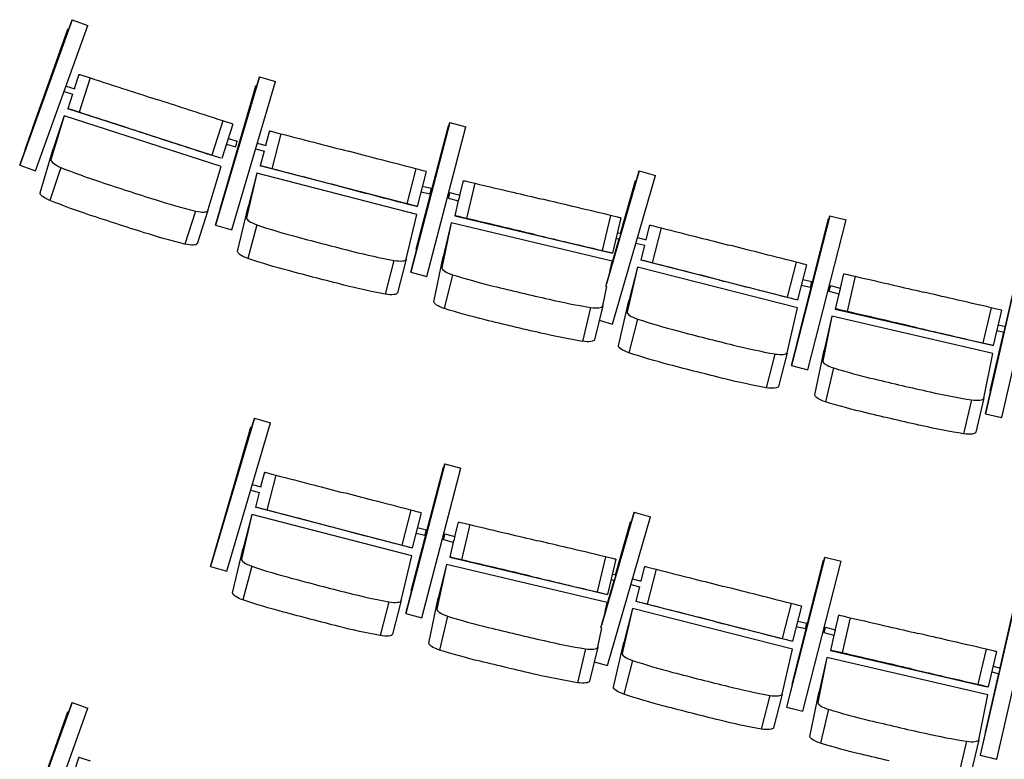
# Model space of a CAD drawing. Extents: x -4990 to 227586, y 589188 to 680489.
# Drawn here: x 8178 to 10904, y 638961 to 641008 of the extents above; entities that cross this region are included whole.
import ezdxf

# ---------------------------------------------------------------- set-up
doc = ezdxf.new("R2010")
doc.units = 0
doc.header["$LTSCALE"] = 5
doc.header["$MEASUREMENT"] = 0
doc.layers.add('кресла', color=242, linetype='CONTINUOUS', lineweight=15)

msp = doc.modelspace()

# ---------------------------------------------------------------- linework, layer by layer
at = {"layer": 'кресла', "lineweight": 25}
for p, q in [((8322.9, 641008.4, -417605.9), (8177.8, 640605.7, -417605.9)), ((8177.9, 640605.7, -417605.9), (8323, 641008.4, -417605.9)), ((8323, 641008.4, -417605.9), (8322.9, 641008.4, -417605.9)), ((8323, 641008.4, -417605.9), (8366.6, 640992.7, -417605.9)), ((8192.7, 640649.4, -417605.9), (8311.2, 640982.6, -417605.9)), ((8311, 640982.6, -417605.9), (8213.7, 640708.9, -417605.9)), ((8221.5, 640590, -417605.9), (8366.6, 640992.7, -417605.9)), ((8311.2, 640982.6, -417605.9), (8311, 640982.6, -417605.9)), ((8311.2, 640982.6, -417605.9), (8313.3, 640981.8, -417605.9)), ((8341.8, 640857.1, -417605.9), (8329, 640817.5, -417605.9)), ((8341.8, 640857.1, -417605.9), (8344.4, 640856.5, -417605.9)), ((8373, 640847.3, -417605.9), (8342.2, 640752.2, -417605.9)), ((8841.4, 640850.7, -417605.9), (8720.2, 640440.2, -417605.9)), ((8720.3, 640440.2, -417605.9), (8841.5, 640850.7, -417605.9)), ((8764.8, 640427, -417605.9), (8886, 640837.6, -417605.9)), ((8841.5, 640850.7, -417605.9), (8841.4, 640850.7, -417605.9)), ((8841.5, 640850.7, -417605.9), (8886, 640837.6, -417605.9)), ((8300.7, 640809.8, -417605.9), (8325.1, 640802, -417605.9)), ((8306.2, 640824.9, -417605.9), (8330.1, 640817.2, -417605.9)), ((8732.6, 640484.6, -417605.9), (8831.2, 640824.2, -417605.9)), ((8831, 640824.2, -417605.9), (8750, 640545.3, -417605.9)), ((8831.2, 640824.2, -417605.9), (8831, 640824.2, -417605.9)), ((8831.2, 640824.2, -417605.9), (8833.4, 640823.5, -417605.9)), ((8324.1, 640802.3, -417605.9), (8311, 640761.9, -417605.9)), ((8313.6, 640761.4, -417605.9), (8311, 640761.9, -417605.9)), ((8734.8, 640624.8, -417605.9), (8311, 640761.9, -417605.9)), ((8300.5, 640742.7, -417605.9), (8264.1, 640621, -417605.9)), ((8300.5, 640742.7, -417605.9), (8270.7, 640651, -417605.9)), ((8735.6, 640601.9, -417605.9), (8300.5, 640742.7, -417605.9)), ((8740.1, 640728.5, -417605.9), (8709.3, 640633.4, -417605.9)), ((8768.2, 640719.4, -417605.9), (8737.4, 640624.2, -417605.9)), ((8869.1, 640700.7, -417605.9), (8858.7, 640660.5, -417605.9)), ((8869.1, 640700.7, -417605.9), (8871.8, 640700.3, -417605.9)), ((9368.2, 640723.7, -417605.9), (9260.3, 640309.5, -417605.9)), ((9260.4, 640309.5, -417605.9), (9368.3, 640723.7, -417605.9)), ((9275.8, 640372.9, -417605.9), (9365, 640715.1, -417605.9)), ((9364.9, 640715.1, -417605.9), (9293.7, 640441.5, -417605.9)), ((9305.3, 640297.8, -417605.9), (9413.1, 640712, -417605.9)), ((9365, 640715.1, -417605.9), (9364.9, 640715.1, -417605.9)), ((9365, 640715.1, -417605.9), (9365.9, 640714.9, -417605.9)), ((9368.3, 640723.7, -417605.9), (9368.2, 640723.7, -417605.9)), ((9368.3, 640723.7, -417605.9), (9413.1, 640712, -417605.9)), ((8755.2, 640679.2, -417605.9), (8780, 640672.1, -417605.9)), ((8900.9, 640692.8, -417605.9), (8875.7, 640596, -417605.9)), ((8192.6, 640649.4, -417605.9), (8192.7, 640649.4, -417605.9)), ((8192.7, 640649.4, -417605.9), (8193.4, 640649.1, -417605.9)), ((8234.2, 640529.3, -417605.9), (8270.7, 640651, -417605.9)), ((8750.3, 640663.9, -417605.9), (8775.6, 640656.7, -417605.9)), ((8830.9, 640651.1, -417605.9), (8855.8, 640644.7, -417605.9)), ((8835.5, 640666.5, -417605.9), (8859.8, 640660.2, -417605.9)), ((8854.7, 640645, -417605.9), (8844, 640603.9, -417605.9)), ((8177.8, 640605.7, -417605.9), (8177.9, 640605.7, -417605.9)), ((8177.8, 640605.7, -417605.9), (8221.4, 640590, -417605.9)), ((8177.9, 640605.7, -417605.9), (8221.5, 640590, -417605.9)), ((8221.4, 640590, -417605.9), (8221.5, 640590, -417605.9)), ((8291.4, 640599.6, -417605.9), (8261.6, 640507.9, -417605.9)), ((8699.1, 640480.2, -417605.9), (8735.6, 640601.9, -417605.9)), ((8846.7, 640603.5, -417605.9), (8844, 640603.9, -417605.9)), ((9275.1, 640491.9, -417605.9), (8844, 640603.9, -417605.9)), ((9274.3, 640595.8, -417605.9), (9249.2, 640499, -417605.9)), ((9302.9, 640588.3, -417605.9), (9277.8, 640491.5, -417605.9)), ((9800.7, 640270.2, -417605.9), (9893.2, 640589.9, -417605.9)), ((9893.1, 640589.9, -417605.9), (9802.5, 640277, -417605.9)), ((9893.2, 640589.9, -417605.9), (9893.1, 640589.9, -417605.9)), ((9893.2, 640589.9, -417605.9), (9937.8, 640577, -417605.9)), ((8834.7, 640584.1, -417605.9), (8805.4, 640460.4, -417605.9)), ((8834.7, 640584.1, -417605.9), (8810.3, 640490.8, -417605.9)), ((9277.2, 640469.1, -417605.9), (8834.7, 640584.1, -417605.9)), ((9405.2, 640562.9, -417605.9), (9395.7, 640522.9, -417605.9)), ((9405.2, 640562.9, -417605.9), (9408.5, 640562.7, -417605.9)), ((9818.7, 640165.9, -417605.9), (9937.8, 640577, -417605.9)), ((9882.9, 640563.4, -417605.9), (9841.2, 640417, -417605.9)), ((9841.4, 640417, -417605.9), (9883, 640563.3, -417605.9)), ((9883, 640563.3, -417605.9), (9882.9, 640563.4, -417605.9)), ((9883, 640563.3, -417605.9), (9885.2, 640562.7, -417605.9)), ((9292.3, 640547.4, -417605.9), (9317.5, 640541.8, -417605.9)), ((9437.8, 640555.8, -417605.9), (9414.8, 640458.5, -417605.9)), ((9288.3, 640531.9, -417605.9), (9314, 640526.2, -417605.9)), ((9364.5, 640514.8, -417605.9), (9391.9, 640507.4, -417605.9)), ((9368.7, 640530.3, -417605.9), (9396.1, 640522.9, -417605.9)), ((9393, 640511.4, -417605.9), (9382.2, 640465.6, -417605.9)), ((8699.1, 640480.2, -417605.9), (8669.3, 640388.5, -417605.9)), ((8732.4, 640484.6, -417605.9), (8732.6, 640484.6, -417605.9)), ((8732.6, 640484.6, -417605.9), (8733.3, 640484.4, -417605.9)), ((8781, 640367.2, -417605.9), (8810.3, 640490.8, -417605.9)), ((9277.8, 640491.5, -417605.9), (9275.1, 640491.9, -417605.9)), ((8664.9, 640478.7, -417605.9), (8635.1, 640387, -417605.9)), ((9248, 640345.5, -417605.9), (9277.2, 640469.1, -417605.9)), ((9382.2, 640465.6, -417605.9), (9815.6, 640362.9, -417605.9)), ((9385.5, 640465.4, -417605.9), (9382.2, 640465.6, -417605.9)), ((9813.3, 640466.8, -417605.9), (9790.2, 640369.5, -417605.9)), ((9841.9, 640460, -417605.9), (9818.9, 640362.7, -417605.9)), ((10420.6, 640465.7, -417605.9), (10314.9, 640050.9, -417605.9)), ((10315, 640050.9, -417605.9), (10420.6, 640465.7, -417605.9)), ((10417.3, 640457.1, -417605.9), (10330, 640114.4, -417605.9)), ((10330.1, 640114.4, -417605.9), (10417.4, 640457.1, -417605.9)), ((10359.9, 640039.5, -417605.9), (10465.6, 640454.3, -417605.9)), ((10417.4, 640457.1, -417605.9), (10417.3, 640457.1, -417605.9)), ((10417.4, 640457.1, -417605.9), (10418.3, 640456.9, -417605.9)), ((10420.6, 640465.7, -417605.9), (10420.6, 640465.7, -417605.9)), ((10420.6, 640465.7, -417605.9), (10465.6, 640454.3, -417605.9)), ((8720.2, 640440.2, -417605.9), (8720.3, 640440.2, -417605.9)), ((8720.2, 640440.2, -417605.9), (8764.7, 640427, -417605.9)), ((8720.3, 640440.2, -417605.9), (8764.8, 640427, -417605.9)), ((8764.7, 640427, -417605.9), (8764.8, 640427, -417605.9)), ((8834, 640440.7, -417605.9), (8809.6, 640347.4, -417605.9)), ((9372.8, 640445.9, -417605.9), (9346.8, 640321.6, -417605.9)), ((9372.8, 640445.9, -417605.9), (9350.4, 640352.1, -417605.9)), ((9817.7, 640340.4, -417605.9), (9372.8, 640445.9, -417605.9)), ((9921.6, 640440.1, -417605.9), (9911.4, 640399.8, -417605.9)), ((9921.6, 640440.1, -417605.9), (9924.3, 640439.7, -417605.9)), ((9953.4, 640432.3, -417605.9), (9928.8, 640335.4, -417605.9)), ((9812.6, 640315.9, -417605.9), (9837, 640401.6, -417605.9)), ((9836.8, 640401.6, -417605.9), (9813, 640317.9, -417605.9)), ((9828.6, 640403.6, -417605.9), (9838.5, 640401.2, -417605.9)), ((9832.3, 640419.1, -417605.9), (9843, 640416.6, -417605.9)), ((9888.2, 640405.7, -417605.9), (9912.6, 640399.5, -417605.9)), ((9275.8, 640372.9, -417605.9), (9275.8, 640372.9, -417605.9)), ((9275.8, 640372.9, -417605.9), (9276.8, 640372.7, -417605.9)), ((9883.7, 640390.3, -417605.9), (9908.7, 640384, -417605.9)), ((9907.5, 640384.3, -417605.9), (9897, 640343.1, -417605.9)), ((9248, 640345.5, -417605.9), (9223.6, 640252.2, -417605.9)), ((9324.4, 640227.9, -417605.9), (9350.4, 640352.1, -417605.9)), ((9818.9, 640362.7, -417605.9), (9815.6, 640362.9, -417605.9)), ((9899.7, 640342.8, -417605.9), (9897, 640343.1, -417605.9)), ((10328.7, 640233.4, -417605.9), (9897, 640343.1, -417605.9)), ((9214, 640341.9, -417605.9), (9189.6, 640248.7, -417605.9)), ((9809.4, 640300.9, -417605.9), (9817.7, 640340.4, -417605.9)), ((9887.8, 640323.3, -417605.9), (9859.2, 640199.4, -417605.9)), ((9887.8, 640323.3, -417605.9), (9863.9, 640229.9, -417605.9)), ((10331, 640210.7, -417605.9), (9887.8, 640323.3, -417605.9)), ((10327.4, 640337.3, -417605.9), (10302.8, 640240.4, -417605.9)), ((10356, 640330, -417605.9), (10331.4, 640233.1, -417605.9)), ((10851.2, 639917.4, -417605.9), (10947.1, 640334.5, -417605.9)), ((10947.1, 640334.5, -417605.9), (10851.2, 639917.4, -417605.9)), ((10896.4, 639907, -417605.9), (10992.3, 640324.1, -417605.9)), ((9260.3, 640309.5, -417605.9), (9260.4, 640309.5, -417605.9)), ((9260.3, 640309.5, -417605.9), (9305.2, 640297.8, -417605.9)), ((9260.4, 640309.5, -417605.9), (9305.3, 640297.8, -417605.9)), ((9305.2, 640297.8, -417605.9), (9305.3, 640297.8, -417605.9)), ((9375.9, 640302.5, -417605.9), (9353.4, 640208.8, -417605.9)), ((10345.6, 640289, -417605.9), (10370.8, 640283.5, -417605.9)), ((10458.5, 640305.2, -417605.9), (10449.2, 640265.1, -417605.9)), ((10458.5, 640305.2, -417605.9), (10461.7, 640304.9, -417605.9)), ((10491.1, 640298.2, -417605.9), (10468.5, 640200.7, -417605.9)), ((9791.8, 640216.2, -417605.9), (9802.9, 640269.7, -417605.9)), ((10341.7, 640273.5, -417605.9), (10367.4, 640267.9, -417605.9)), ((10422.1, 640272.3, -417605.9), (10449.5, 640265, -417605.9)), ((10418, 640256.8, -417605.9), (10445.4, 640249.6, -417605.9)), ((10446.5, 640253.5, -417605.9), (10435.9, 640207.7, -417605.9)), ((9757.9, 640212, -417605.9), (9735.5, 640118.2, -417605.9)), ((9791.8, 640216.2, -417605.9), (9769.4, 640122.5, -417605.9)), ((9835.3, 640106.1, -417605.9), (9863.9, 640229.9, -417605.9)), ((10302.4, 640086.8, -417605.9), (10331, 640210.7, -417605.9)), ((10331.4, 640233.1, -417605.9), (10328.7, 640233.4, -417605.9)), ((10435.9, 640207.7, -417605.9), (10869.9, 640107.3, -417605.9)), ((10439.2, 640207.5, -417605.9), (10435.9, 640207.7, -417605.9)), ((10867, 640211.2, -417605.9), (10844.5, 640113.8, -417605.9)), ((9887.9, 640179.8, -417605.9), (9864, 640086.5, -417605.9)), ((10426.6, 640187.9, -417605.9), (10401.4, 640063.5, -417605.9)), ((10426.6, 640187.9, -417605.9), (10404.7, 640094, -417605.9)), ((10872.1, 640084.9, -417605.9), (10426.6, 640187.9, -417605.9)), ((10895.7, 640204.5, -417605.9), (10873.2, 640107.1, -417605.9)), ((9782.3, 640176.4, -417605.9), (9818.7, 640165.9, -417605.9)), ((9782.3, 640176.4, -417605.9), (9818.6, 640165.8, -417605.9)), ((9818.6, 640165.8, -417605.9), (9818.7, 640165.9, -417605.9)), ((10886.3, 640163.6, -417605.9), (10906.7, 640158.9, -417605.9)), ((10902.3, 640143.5, -417605.9), (10865, 639981.3, -417605.9)), ((10865, 639981.3, -417605.9), (10902.4, 640143.5, -417605.9)), ((10882.7, 640148, -417605.9), (10903.1, 640143.3, -417605.9)), ((10330, 640114.4, -417605.9), (10330.1, 640114.4, -417605.9)), ((10330, 640114.4, -417605.9), (10331, 640114.2, -417605.9)), ((10330.1, 640114.4, -417605.9), (10331, 640114.2, -417605.9)), ((10873.2, 640107.1, -417605.9), (10869.9, 640107.3, -417605.9)), ((10268.4, 640083.1, -417605.9), (10244.5, 639989.8, -417605.9)), ((10302.4, 640086.8, -417605.9), (10278.5, 639993.5, -417605.9)), ((10379.4, 639969.7, -417605.9), (10404.7, 640094, -417605.9)), ((10846.9, 639960.5, -417605.9), (10872.1, 640084.9, -417605.9)), ((10314.9, 640050.9, -417605.9), (10315, 640050.9, -417605.9)), ((10314.9, 640050.9, -417605.9), (10359.8, 640039.5, -417605.9)), ((10315, 640050.9, -417605.9), (10359.9, 640039.5, -417605.9)), ((10430.5, 640044.6, -417605.9), (10408.6, 639950.7, -417605.9)), ((10359.8, 640039.5, -417605.9), (10359.9, 640039.5, -417605.9)), ((10865, 639981.3, -417605.9), (10865, 639981.3, -417605.9)), ((10865, 639981.3, -417605.9), (10865.8, 639981.1, -417605.9)), ((10865, 639981.3, -417605.9), (10865.8, 639981.1, -417605.9)), ((10813, 639956.1, -417605.9), (10791.1, 639862.2, -417605.9)), ((10846.9, 639960.5, -417605.9), (10824.9, 639866.6, -417605.9)), ((10851.2, 639917.4, -417605.9), (10896.4, 639907, -417605.9)), ((10851.2, 639917.4, -417605.9), (10851.2, 639917.4, -417605.9)), ((10851.2, 639917.4, -417605.9), (10896.3, 639907, -417605.9)), ((10896.3, 639907, -417605.9), (10896.4, 639907, -417605.9)), ((8827.6, 639905.8, -417605.9), (8706.4, 639495.3, -417605.9)), ((8706.5, 639495.3, -417605.9), (8827.7, 639905.8, -417605.9)), ((8751, 639482.1, -417605.9), (8872.2, 639892.7, -417605.9)), ((8827.7, 639905.8, -417605.9), (8827.6, 639905.8, -417605.9)), ((8827.7, 639905.8, -417605.9), (8872.2, 639892.7, -417605.9)), ((8718.7, 639539.7, -417605.9), (8817.4, 639879.3, -417605.9)), ((8817.2, 639879.3, -417605.9), (8736.2, 639600.4, -417605.9)), ((8817.4, 639879.3, -417605.9), (8817.2, 639879.3, -417605.9)), ((8817.4, 639879.3, -417605.9), (8819.6, 639878.6, -417605.9)), ((9354.4, 639778.8, -417605.9), (9246.5, 639364.6, -417605.9)), ((9246.6, 639364.6, -417605.9), (9354.4, 639778.8, -417605.9)), ((9354.4, 639778.8, -417605.9), (9354.4, 639778.8, -417605.9)), ((9354.4, 639778.8, -417605.9), (9399.3, 639767.1, -417605.9)), ((8855.3, 639755.8, -417605.9), (8844.9, 639715.6, -417605.9)), ((8855.3, 639755.8, -417605.9), (8858, 639755.4, -417605.9)), ((8887.1, 639747.9, -417605.9), (8861.9, 639651.1, -417605.9)), ((9262, 639428, -417605.9), (9351.2, 639770.2, -417605.9)), ((9351.1, 639770.2, -417605.9), (9279.9, 639496.6, -417605.9)), ((9291.4, 639352.9, -417605.9), (9399.3, 639767.1, -417605.9)), ((9351.2, 639770.2, -417605.9), (9351.1, 639770.2, -417605.9)), ((9351.2, 639770.2, -417605.9), (9352.1, 639770, -417605.9)), ((8821.7, 639721.6, -417605.9), (8846, 639715.3, -417605.9)), ((8817.1, 639706.2, -417605.9), (8841.9, 639699.8, -417605.9)), ((8840.9, 639700.1, -417605.9), (8830.2, 639659, -417605.9)), ((8820.9, 639639.2, -417605.9), (8791.6, 639515.5, -417605.9)), ((8820.9, 639639.2, -417605.9), (8796.5, 639545.9, -417605.9)), ((9263.4, 639524.2, -417605.9), (8820.9, 639639.2, -417605.9)), ((8832.9, 639658.6, -417605.9), (8830.2, 639659, -417605.9)), ((9261.3, 639547, -417605.9), (8830.2, 639659, -417605.9)), ((9260.5, 639650.9, -417605.9), (9235.4, 639554.1, -417605.9)), ((9289.1, 639643.4, -417605.9), (9264, 639546.6, -417605.9)), ((9786.9, 639325.3, -417605.9), (9879.4, 639645, -417605.9)), ((9879.3, 639645, -417605.9), (9788.7, 639332.1, -417605.9)), ((9879.4, 639645, -417605.9), (9879.3, 639645, -417605.9)), ((9879.4, 639645, -417605.9), (9923.9, 639632.1, -417605.9)), ((9391.4, 639618, -417605.9), (9381.9, 639578, -417605.9)), ((9391.4, 639618, -417605.9), (9394.7, 639617.8, -417605.9)), ((9424, 639610.9, -417605.9), (9401, 639513.6, -417605.9)), ((9804.9, 639221, -417605.9), (9923.9, 639632.1, -417605.9)), ((9869.1, 639618.5, -417605.9), (9827.4, 639472.1, -417605.9)), ((9827.6, 639472.1, -417605.9), (9869.2, 639618.4, -417605.9)), ((9869.2, 639618.4, -417605.9), (9869.1, 639618.5, -417605.9)), ((9869.2, 639618.4, -417605.9), (9871.4, 639617.8, -417605.9)), ((9274.5, 639587, -417605.9), (9300.2, 639581.3, -417605.9)), ((9278.5, 639602.5, -417605.9), (9303.6, 639596.9, -417605.9)), ((9354.9, 639585.4, -417605.9), (9382.3, 639578, -417605.9)), ((9350.7, 639569.9, -417605.9), (9378.1, 639562.5, -417605.9)), ((9379.2, 639566.5, -417605.9), (9368.4, 639520.7, -417605.9)), ((8718.6, 639539.7, -417605.9), (8718.7, 639539.7, -417605.9)), ((8718.7, 639539.7, -417605.9), (8719.5, 639539.5, -417605.9)), ((8767.2, 639422.3, -417605.9), (8796.5, 639545.9, -417605.9)), ((9264, 639546.6, -417605.9), (9261.3, 639547, -417605.9)), ((9234.2, 639400.6, -417605.9), (9263.4, 639524.2, -417605.9)), ((9359, 639501, -417605.9), (9333, 639376.7, -417605.9)), ((9359, 639501, -417605.9), (9336.5, 639407.2, -417605.9)), ((9803.9, 639395.5, -417605.9), (9359, 639501, -417605.9)), ((9368.4, 639520.7, -417605.9), (9801.8, 639418, -417605.9)), ((9371.7, 639520.5, -417605.9), (9368.4, 639520.7, -417605.9)), ((9799.5, 639521.9, -417605.9), (9776.4, 639424.6, -417605.9)), ((9828.1, 639515.1, -417605.9), (9805.1, 639417.8, -417605.9)), ((10406.8, 639520.8, -417605.9), (10301.1, 639106, -417605.9)), ((10301.2, 639106, -417605.9), (10406.8, 639520.8, -417605.9)), ((10403.5, 639512.2, -417605.9), (10316.2, 639169.5, -417605.9)), ((10316.3, 639169.5, -417605.9), (10403.6, 639512.2, -417605.9)), ((10346.1, 639094.6, -417605.9), (10451.8, 639509.4, -417605.9)), ((10403.6, 639512.2, -417605.9), (10403.5, 639512.2, -417605.9)), ((10403.6, 639512.2, -417605.9), (10404.5, 639512, -417605.9)), ((10406.8, 639520.8, -417605.9), (10406.8, 639520.8, -417605.9)), ((10406.8, 639520.8, -417605.9), (10451.8, 639509.4, -417605.9)), ((8706.4, 639495.3, -417605.9), (8706.5, 639495.3, -417605.9)), ((8706.4, 639495.3, -417605.9), (8750.9, 639482.1, -417605.9)), ((8706.5, 639495.3, -417605.9), (8751, 639482.1, -417605.9)), ((8750.9, 639482.1, -417605.9), (8751, 639482.1, -417605.9)), ((8820.2, 639495.8, -417605.9), (8795.8, 639402.5, -417605.9)), ((9818.5, 639474.2, -417605.9), (9829.1, 639471.7, -417605.9)), ((9907.8, 639495.2, -417605.9), (9897.6, 639454.9, -417605.9)), ((9907.8, 639495.2, -417605.9), (9910.5, 639494.8, -417605.9)), ((9939.6, 639487.4, -417605.9), (9915, 639390.5, -417605.9)), ((9798.8, 639371, -417605.9), (9823.2, 639456.7, -417605.9)), ((9823, 639456.7, -417605.9), (9799.2, 639373, -417605.9)), ((9814.8, 639458.7, -417605.9), (9824.7, 639456.3, -417605.9)), ((9869.9, 639445.4, -417605.9), (9894.9, 639439.1, -417605.9)), ((9874.4, 639460.8, -417605.9), (9898.8, 639454.6, -417605.9)), ((9262, 639428, -417605.9), (9262, 639428, -417605.9)), ((9262, 639428, -417605.9), (9263, 639427.8, -417605.9)), ((9805.1, 639417.8, -417605.9), (9801.8, 639418, -417605.9)), ((9893.7, 639439.4, -417605.9), (9883.2, 639398.2, -417605.9)), ((9200.2, 639397, -417605.9), (9175.8, 639303.8, -417605.9)), ((9234.2, 639400.6, -417605.9), (9209.8, 639307.3, -417605.9)), ((9310.6, 639283, -417605.9), (9336.5, 639407.2, -417605.9)), ((9795.6, 639356, -417605.9), (9803.9, 639395.5, -417605.9)), ((9885.9, 639397.9, -417605.9), (9883.2, 639398.2, -417605.9)), ((10314.9, 639288.5, -417605.9), (9883.2, 639398.2, -417605.9)), ((10313.6, 639392.4, -417605.9), (10289, 639295.5, -417605.9)), ((10933.3, 639389.6, -417605.9), (10837.3, 638972.5, -417605.9)), ((10837.4, 638972.5, -417605.9), (10933.3, 639389.6, -417605.9)), ((9246.5, 639364.6, -417605.9), (9246.6, 639364.6, -417605.9)), ((9246.5, 639364.6, -417605.9), (9291.4, 639352.9, -417605.9)), ((9246.6, 639364.6, -417605.9), (9291.4, 639352.9, -417605.9)), ((9874, 639378.4, -417605.9), (9845.4, 639254.5, -417605.9)), ((9874, 639378.4, -417605.9), (9850.1, 639285, -417605.9)), ((10317.1, 639265.8, -417605.9), (9874, 639378.4, -417605.9)), ((10342.2, 639385.1, -417605.9), (10317.6, 639288.2, -417605.9)), ((10882.6, 638962.1, -417605.9), (10978.5, 639379.2, -417605.9)), ((10930.5, 639381, -417605.9), (10892.1, 639214.2, -417605.9)), ((10892.1, 639214.2, -417605.9), (10930.5, 639381, -417605.9)), ((9291.4, 639352.9, -417605.9), (9291.4, 639352.9, -417605.9)), ((9362.1, 639357.6, -417605.9), (9339.6, 639263.9, -417605.9)), ((10331.8, 639344.1, -417605.9), (10357, 639338.6, -417605.9)), ((10444.6, 639360.3, -417605.9), (10435.4, 639320.2, -417605.9)), ((10444.6, 639360.3, -417605.9), (10447.9, 639360, -417605.9)), ((10477.3, 639353.3, -417605.9), (10454.7, 639255.8, -417605.9)), ((9778, 639271.3, -417605.9), (9789.1, 639324.8, -417605.9)), ((10327.9, 639328.6, -417605.9), (10353.6, 639323, -417605.9)), ((10404.2, 639311.9, -417605.9), (10431.6, 639304.7, -417605.9)), ((10408.3, 639327.4, -417605.9), (10435.7, 639320.1, -417605.9)), ((10432.7, 639308.6, -417605.9), (10422.1, 639262.8, -417605.9)), ((9821.5, 639161.2, -417605.9), (9850.1, 639285, -417605.9)), ((10317.6, 639288.2, -417605.9), (10314.9, 639288.5, -417605.9)), ((9744.1, 639267.1, -417605.9), (9721.7, 639173.3, -417605.9)), ((9778, 639271.3, -417605.9), (9755.6, 639177.6, -417605.9)), ((10288.6, 639141.9, -417605.9), (10317.1, 639265.8, -417605.9)), ((10422.1, 639262.8, -417605.9), (10856.1, 639162.4, -417605.9)), ((10425.4, 639262.6, -417605.9), (10422.1, 639262.8, -417605.9)), ((10853.2, 639266.3, -417605.9), (10830.7, 639168.9, -417605.9)), ((10881.9, 639259.6, -417605.9), (10859.4, 639162.2, -417605.9)), ((9768.5, 639231.5, -417605.9), (9804.9, 639221, -417605.9)), ((9768.5, 639231.5, -417605.9), (9804.8, 639221, -417605.9)), ((9874, 639234.9, -417605.9), (9850.1, 639141.6, -417605.9)), ((10412.8, 639243, -417605.9), (10387.6, 639118.6, -417605.9)), ((10412.8, 639243, -417605.9), (10390.9, 639149.1, -417605.9)), ((10858.3, 639140, -417605.9), (10412.8, 639243, -417605.9)), ((9804.8, 639221, -417605.9), (9804.9, 639221, -417605.9)), ((10888.5, 639198.6, -417605.9), (10851.2, 639036.4, -417605.9)), ((10851.2, 639036.4, -417605.9), (10888.5, 639198.6, -417605.9)), ((10868.8, 639203.1, -417605.9), (10889.3, 639198.4, -417605.9)), ((10872.5, 639218.7, -417605.9), (10892.9, 639214, -417605.9)), ((10316.2, 639169.5, -417605.9), (10316.3, 639169.5, -417605.9)), ((10316.2, 639169.5, -417605.9), (10317.2, 639169.3, -417605.9)), ((10316.3, 639169.5, -417605.9), (10317.2, 639169.3, -417605.9)), ((10365.6, 639024.8, -417605.9), (10390.9, 639149.1, -417605.9)), ((10859.4, 639162.2, -417605.9), (10856.1, 639162.4, -417605.9)), ((8322.9, 639118.4, -417605.9), (8177.8, 638715.7, -417605.9)), ((8177.9, 638715.7, -417605.9), (8323, 639118.4, -417605.9)), ((8323, 639118.4, -417605.9), (8322.9, 639118.4, -417605.9)), ((8323, 639118.4, -417605.9), (8366.6, 639102.7, -417605.9)), ((10254.6, 639138.2, -417605.9), (10230.7, 639044.9, -417605.9)), ((10288.6, 639141.9, -417605.9), (10264.7, 639048.6, -417605.9)), ((10833, 639015.6, -417605.9), (10858.3, 639140, -417605.9)), ((8192.7, 638759.4, -417605.9), (8311.2, 639092.6, -417605.9)), ((8311, 639092.6, -417605.9), (8213.7, 638818.9, -417605.9)), ((8221.5, 638700, -417605.9), (8366.6, 639102.7, -417605.9)), ((8311.2, 639092.6, -417605.9), (8311, 639092.6, -417605.9)), ((8311.2, 639092.6, -417605.9), (8313.3, 639091.8, -417605.9)), ((10301.1, 639106, -417605.9), (10301.2, 639106, -417605.9)), ((10301.1, 639106, -417605.9), (10346, 639094.6, -417605.9)), ((10301.2, 639106, -417605.9), (10346.1, 639094.6, -417605.9)), ((10346, 639094.6, -417605.9), (10346.1, 639094.6, -417605.9)), ((10416.7, 639099.7, -417605.9), (10394.7, 639005.8, -417605.9)), ((10851.2, 639036.4, -417605.9), (10851.2, 639036.4, -417605.9)), ((10851.2, 639036.4, -417605.9), (10852, 639036.2, -417605.9)), ((10851.2, 639036.4, -417605.9), (10852, 639036.2, -417605.9)), ((10799.2, 639011.2, -417605.9), (10777.3, 638917.3, -417605.9)), ((10833, 639015.6, -417605.9), (10811.1, 638921.7, -417605.9)), ((8341.8, 638967.1, -417605.9), (8329, 638927.5, -417605.9)), ((8341.8, 638967.1, -417605.9), (8344.4, 638966.5, -417605.9)), ((10837.3, 638972.5, -417605.9), (10837.4, 638972.5, -417605.9)), ((10837.3, 638972.5, -417605.9), (10882.5, 638962.1, -417605.9)), ((10837.4, 638972.5, -417605.9), (10882.6, 638962.1, -417605.9)), ((10882.5, 638962.1, -417605.9), (10882.6, 638962.1, -417605.9))]:
    msp.add_line(p, q, dxfattribs=at)
at = {"layer": 'кресла', "lineweight": 25, "extrusion": (0, 0, -1)}
for centre, major_axis, ratio, start_param, end_param in [((8388.4, 640842.3, -417605.9), (-44, 14.2), 0.0007, 0.047438, 1.213938), ((8484.5, 640810.9, -417605.9), (463.5, -150), 0.0007, -1.813805, -1.590194), ((8583.1, 640773.2, -417605.9), (7878.1, -2549.5), 0.0007, -1.584678, -1.574382), ((8916.5, 640688.7, -417605.9), (-44.8, 11.6), 0.0007, 0.047438, 1.213938), ((8399.7, 640727.5, -417605.9), (7878.1, -2549.5), 0.0007, -1.555008, -1.544713), ((9014.3, 640663, -417605.9), (471.5, -122.5), 0.0007, -1.813805, -1.590194), ((8592.2, 640670.9, -417605.9), (463.5, -150), 0.0007, -1.539196, -1.315585), ((9115, 640631.2, -417605.9), (8014.3, -2081.9), 0.0007, -1.584678, -1.574382), ((9453.5, 640552, -417605.9), (-45, 10.7), 0.001127, 0.048773, 1.215272), ((8934.6, 640574.7, -417605.9), (8014.3, -2081.9), 0.0007, -1.555008, -1.544713), ((9551.1, 640528.4, -417605.9), (474.1, -112.3), 0.001127, -1.812471, -1.58886), ((8282.1, 640514.4, -417605.9), (-47.7, 15.5), 0.266609, -1.214167, -0.047667), ((8424.7, 640598.7, -417605.9), (-502.6, 163.6), 0.266609, -1.551627, -1.328016), ((9130.1, 640529.6, -417605.9), (471.5, -122.5), 0.0007, -1.539196, -1.315585), ((9394, 640515.1, -417605.9), (2.09, 7.72), 0.005456, 0, 3.13985), ((9394, 640515.1, -417605.9), (-2.09, -7.72), 0.005456, -0.001743, 0), ((9641.6, 640497.9, -417605.9), (8057.3, -1908.9), 0.001127, -1.583343, -1.573047), ((9233, 640503.2, -417605.9), (44.8, -11.6), 0.0007, -1.201735, -0.035235), ((9229.4, 642707.3, -417605.9), (-8543, 2780.6), 0.266609, -1.56599, -1.557144), ((9039, 642768.9, -417605.9), (-8543, 2780.6), 0.266609, -1.597109, -1.588263), ((9969.1, 640428.3, -417605.9), (-44.8, 11.4), 0.000678, 0.047444, 1.213944), ((10067, 640403.1, -417605.9), (472.2, -120), 0.000678, -1.813799, -1.590188), ((8550.3, 640558, -417605.9), (-502.6, 163.6), 0.266609, -1.826237, -1.602626), ((9462.5, 640437.6, -417605.9), (8057.3, -1908.9), 0.001127, -1.553673, -1.543378), ((10167.9, 640372.1, -417605.9), (8025.3, -2039.3), 0.000678, -1.584671, -1.574376), ((8621.7, 640404.5, -417605.9), (47.7, -15.5), 0.266609, 0.035006, 1.201506), ((9669.8, 640397.5, -417605.9), (474.1, -112.3), 0.001127, -1.537861, -1.31425), ((8829.7, 640355.1, -417605.9), (-48.6, 12.7), 0.266609, -1.214167, -0.047667), ((8967.1, 640447.6, -417605.9), (-511.4, 133.8), 0.266609, -1.551627, -1.328016), ((9773.9, 640373.3, -417605.9), (45, -10.7), 0.001127, -1.2004, -0.033901), ((9646.4, 642599.9, -417605.9), (-8691.7, 2273.5), 0.266609, -1.56599, -1.557144), ((9452.8, 642650.2, -417605.9), (-8691.7, 2273.5), 0.266609, -1.597109, -1.588263), ((10506.8, 640294.5, -417605.9), (-45.1, 10.4), 0.001105, 0.048779, 1.215278), ((10604.6, 640271.4, -417605.9), (474.7, -109.8), 0.001105, -1.812465, -1.588854), ((9094.9, 640414.4, -417605.9), (-511.4, 133.8), 0.266609, -1.826237, -1.602626), ((9987.8, 640314.6, -417605.9), (8025.3, -2039.3), 0.000678, -1.555002, -1.544706), ((10183.5, 640270.4, -417605.9), (472.2, -120), 0.000678, -1.539189, -1.315578), ((10447.5, 640257.3, -417605.9), (2.05, 7.73), 0.005463, 0, 3.139872), ((10695.2, 640241.6, -417605.9), (8067.3, -1866.1), 0.001105, -1.583337, -1.573041), ((9175.2, 640265.4, -417605.9), (48.6, -12.7), 0.266609, 0.035006, 1.201506), ((10286.6, 640244.5, -417605.9), (44.8, -11.4), 0.000678, -1.201729, -0.035229), ((10447.5, 640257.3, -417605.9), (-2.05, -7.73), 0.005463, -0.001721, 0), ((9373.3, 640216.9, -417605.9), (-48.8, 11.7), 0.266194, -1.215551, -0.049051), ((9508.1, 640312.2, -417605.9), (-514.1, 122.9), 0.266194, -1.553011, -1.3294), ((10129.5, 642477.8, -417605.9), (-8737.9, 2089.2), 0.266194, -1.567374, -1.558528), ((9934.8, 642523.9, -417605.9), (-8737.9, 2089.2), 0.266194, -1.598493, -1.589647), ((10516.4, 640180.3, -417605.9), (8067.3, -1866.1), 0.001105, -1.553667, -1.543372), ((9636.5, 640281.8, -417605.9), (-514.1, 122.9), 0.266194, -1.827621, -1.60401), ((10723.9, 640141.1, -417605.9), (474.7, -109.8), 0.001105, -1.537855, -1.314244), ((9720.7, 640134.6, -417605.9), (48.8, -11.7), 0.266194, 0.033622, 1.200122), ((9884, 640094.3, -417605.9), (-48.6, 12.4), 0.26663, -1.214174, -0.047674), ((10828.1, 640117.5, -417605.9), (45.1, -10.4), 0.001105, -1.200395, -0.033895), ((10021, 640187.5, -417605.9), (-512.1, 131.1), 0.26663, -1.551634, -1.328023), ((10688.8, 642343.5, -417605.9), (-8703.7, 2227.4), 0.26663, -1.565997, -1.557151), ((10494.9, 642392.8, -417605.9), (-8703.7, 2227.4), 0.26663, -1.597116, -1.58827), ((10148.9, 640155, -417605.9), (-512.1, 131.1), 0.26663, -1.826244, -1.602633), ((10230, 640006.3, -417605.9), (48.6, -12.4), 0.26663, 0.034999, 1.201499), ((10428.4, 639958.9, -417605.9), (-48.9, 11.4), 0.266216, -1.215557, -0.049057), ((10562.7, 640055, -417605.9), (-514.7, 120.2), 0.266216, -1.553018, -1.329406), ((11172.6, 642224, -417605.9), (-8748.8, 2042.8), 0.266216, -1.567381, -1.558534), ((10977.7, 642269.1, -417605.9), (-8748.8, 2042.8), 0.266216, -1.598499, -1.589653), ((10691.3, 640025.3, -417605.9), (-514.7, 120.2), 0.266216, -1.827627, -1.604016), ((10776.2, 639878.5, -417605.9), (48.9, -11.4), 0.266216, 0.033616, 1.200116), ((8902.7, 639743.8, -417605.9), (-44.8, 11.6), 0.0007, 0.047438, 1.213938), ((9000.5, 639718.1, -417605.9), (471.5, -122.5), 0.0007, -1.813805, -1.590194), ((9101.2, 639686.3, -417605.9), (8014.3, -2081.9), 0.0007, -1.584678, -1.574382), ((9439.7, 639607.1, -417605.9), (-45, 10.7), 0.001127, 0.048773, 1.215272), ((9537.3, 639583.5, -417605.9), (474.1, -112.3), 0.001127, -1.812471, -1.58886), ((8920.8, 639629.8, -417605.9), (8014.3, -2081.9), 0.0007, -1.555008, -1.544713), ((9116.3, 639584.7, -417605.9), (471.5, -122.5), 0.0007, -1.539196, -1.315585), ((9627.8, 639553, -417605.9), (8057.3, -1908.9), 0.001127, -1.583343, -1.573047), ((9219.2, 639558.3, -417605.9), (44.8, -11.6), 0.0007, -1.201735, -0.035235), ((9380.2, 639570.2, -417605.9), (2.09, 7.72), 0.005456, 0, 3.13985), ((9380.2, 639570.2, -417605.9), (-2.09, -7.72), 0.005456, -0.001743, 0), ((9955.3, 639483.4, -417605.9), (-44.8, 11.4), 0.000678, 0.047444, 1.213944), ((10053.2, 639458.2, -417605.9), (472.2, -120), 0.000678, -1.813799, -1.590188), ((9448.7, 639492.7, -417605.9), (8057.3, -1908.9), 0.001127, -1.553673, -1.543378), ((9656, 639452.6, -417605.9), (474.1, -112.3), 0.001127, -1.537861, -1.31425), ((10154.1, 639427.2, -417605.9), (8025.3, -2039.3), 0.000678, -1.584671, -1.574376), ((8815.9, 639410.2, -417605.9), (-48.6, 12.7), 0.266609, -1.214167, -0.047667), ((9760.1, 639428.4, -417605.9), (45, -10.7), 0.001127, -1.2004, -0.033901), ((8953.3, 639502.7, -417605.9), (-511.4, 133.8), 0.266609, -1.551627, -1.328016), ((9632.6, 641655, -417605.9), (-8691.7, 2273.5), 0.266609, -1.56599, -1.557144), ((9438.9, 641705.3, -417605.9), (-8691.7, 2273.5), 0.266609, -1.597109, -1.588263), ((9973.9, 639369.7, -417605.9), (8025.3, -2039.3), 0.000678, -1.555002, -1.544706), ((10492.9, 639349.6, -417605.9), (-45.1, 10.4), 0.001105, 0.048779, 1.215278), ((10590.7, 639326.5, -417605.9), (474.7, -109.8), 0.001105, -1.812465, -1.588854), ((9081.1, 639469.5, -417605.9), (-511.4, 133.8), 0.266609, -1.826237, -1.602626), ((9161.4, 639320.5, -417605.9), (48.6, -12.7), 0.266609, 0.035006, 1.201506), ((10169.7, 639325.5, -417605.9), (472.2, -120), 0.000678, -1.539189, -1.315578), ((10433.7, 639312.4, -417605.9), (2.05, 7.73), 0.005463, 0, 3.139872), ((10681.4, 639296.7, -417605.9), (8067.3, -1866.1), 0.001105, -1.583337, -1.573041), ((9359.5, 639272, -417605.9), (-48.8, 11.7), 0.266194, -1.215551, -0.049051), ((10272.8, 639299.6, -417605.9), (44.8, -11.4), 0.000678, -1.201729, -0.035229), ((10433.7, 639312.4, -417605.9), (-2.05, -7.73), 0.005463, -0.001721, 0), ((9494.3, 639367.3, -417605.9), (-514.1, 122.9), 0.266194, -1.553011, -1.3294), ((10115.7, 641532.9, -417605.9), (-8737.9, 2089.2), 0.266194, -1.567374, -1.558528), ((9921, 641579, -417605.9), (-8737.9, 2089.2), 0.266194, -1.598493, -1.589647), ((10502.6, 639235.4, -417605.9), (8067.3, -1866.1), 0.001105, -1.553667, -1.543372), ((9622.7, 639336.9, -417605.9), (-514.1, 122.9), 0.266194, -1.827621, -1.60401), ((9706.9, 639189.7, -417605.9), (48.8, -11.7), 0.266194, 0.033622, 1.200122), ((10710.1, 639196.2, -417605.9), (474.7, -109.8), 0.001105, -1.537855, -1.314244), ((9870.2, 639149.4, -417605.9), (-48.6, 12.4), 0.26663, -1.214174, -0.047674), ((10814.3, 639172.6, -417605.9), (45.1, -10.4), 0.001105, -1.200395, -0.033895), ((10007.2, 639242.6, -417605.9), (-512.1, 131.1), 0.26663, -1.551634, -1.328023), ((10675, 641398.6, -417605.9), (-8703.7, 2227.4), 0.26663, -1.565997, -1.557151), ((10481.1, 641447.9, -417605.9), (-8703.7, 2227.4), 0.26663, -1.597116, -1.58827), ((10135.1, 639210.1, -417605.9), (-512.1, 131.1), 0.26663, -1.826244, -1.602633), ((10216.2, 639061.4, -417605.9), (48.6, -12.4), 0.26663, 0.034999, 1.201499), ((10414.6, 639014, -417605.9), (-48.9, 11.4), 0.266216, -1.215557, -0.049057), ((10548.9, 639110.1, -417605.9), (-514.7, 120.2), 0.266216, -1.553018, -1.329406), ((8388.4, 638952.3, -417605.9), (-44, 14.2), 0.0007, 0.047438, 1.213938), ((11158.8, 641279.1, -417605.9), (-8748.8, 2042.8), 0.266216, -1.567381, -1.558534)]:
    msp.add_ellipse(centre, major_axis=major_axis, ratio=ratio, start_param=start_param, end_param=end_param, dxfattribs=at)
at = {"layer": 'кресла', "lineweight": 25}
for centre, major_axis, ratio, start_param, end_param in [((8430.5, 640822.6, -417605.9), (-7878.1, 2549.5), 0.0007, -1.59688, -1.586585), ((8357.6, 640747.2, -417605.9), (-44, 14.2), 0.0007, -1.213938, -0.047438), ((8453.7, 640715.8, -417605.9), (-463.5, 150), 0.0007, -1.551398, -1.327787), ((8623, 640766.1, -417605.9), (-463.5, 150), 0.0007, -1.826008, -1.602397), ((8724.2, 640733.6, -417605.9), (44, -14.2), 0.0007, 0.035235, 1.201735), ((8552.3, 640678.1, -417605.9), (-7878.1, 2549.5), 0.0007, -1.567211, -1.556915), ((8777.8, 640664.4, -417605.9), (-2.2, -7.69), 0.006122, 0.00049, 3.141593), ((8959.7, 640671.5, -417605.9), (-8014.3, 2081.9), 0.0007, -1.59688, -1.586585), ((8311.9, 640606.1, -417605.9), (-47.7, 15.5), 0.266609, 0.047667, 1.214167), ((9155.2, 640626.4, -417605.9), (-471.5, 122.5), 0.0007, -1.826008, -1.602397), ((8454.6, 640690.3, -417605.9), (502.6, -163.6), 0.266609, -1.813576, -1.589965), ((8891.4, 640591.9, -417605.9), (-44.8, 11.6), 0.0007, -1.213938, -0.047438), ((8989.1, 640566.2, -417605.9), (-471.5, 122.5), 0.0007, -1.551398, -1.327787), ((9258.2, 640599.9, -417605.9), (44.8, -11.6), 0.0007, 0.035235, 1.201735), ((9089.9, 640534.4, -417605.9), (-8014.3, 2081.9), 0.0007, -1.567211, -1.556915), ((9259.2, 642798.9, -417605.9), (8543, -2780.6), 0.266609, -1.584448, -1.575602), ((9068.8, 642860.5, -417605.9), (8543, -2780.6), 0.266609, -1.55333, -1.544483), ((9315.7, 640534, -417605.9), (-1.75, -7.81), 0.006122, 0.00049, 3.141593), ((8580.1, 640649.7, -417605.9), (502.6, -163.6), 0.266609, -1.538967, -1.315356), ((9315.7, 640534, -417605.9), (-1.75, -7.81), 0.006122, 0, 0.000491), ((9366.6, 640522.6, -417605.9), (2.09, 7.72), 0.005456, -3.13985, 3.143335), ((9485.6, 640534.9, -417605.9), (-8057.3, 1908.9), 0.001127, -1.598215, -1.587919), ((8651.6, 640496.1, -417605.9), (47.7, -15.5), 0.266609, -1.201506, -0.035006), ((9692.9, 640494.8, -417605.9), (-474.1, 112.3), 0.001127, -1.827343, -1.603732), ((8854.1, 640448.4, -417605.9), (-48.6, 12.7), 0.266609, 0.047667, 1.214167), ((9430.4, 640454.7, -417605.9), (-45, 10.7), 0.001127, -1.215272, -0.048773), ((9528.1, 640431.1, -417605.9), (-474.1, 112.3), 0.001127, -1.552733, -1.329122), ((9797, 640470.6, -417605.9), (45, -10.7), 0.001127, 0.033901, 1.2004), ((8991.5, 640540.8, -417605.9), (511.4, -133.8), 0.266609, -1.813576, -1.589965), ((9618.6, 640400.6, -417605.9), (-8057.3, 1908.9), 0.001127, -1.568545, -1.55825), ((9670.8, 642693.1, -417605.9), (8691.7, -2273.5), 0.266609, -1.584448, -1.575602), ((9477.1, 642743.4, -417605.9), (8691.7, -2273.5), 0.266609, -1.55333, -1.544483), ((10012.4, 640411.6, -417605.9), (-8025.3, 2039.3), 0.000678, -1.596887, -1.586591), ((9119.3, 640507.7, -417605.9), (511.4, -133.8), 0.266609, -1.538967, -1.315356), ((9199.6, 640358.6, -417605.9), (48.6, -12.7), 0.266609, -1.201506, -0.035006), ((10208.1, 640367.3, -417605.9), (-472.2, 120), 0.000678, -1.826014, -1.602403), ((9395.8, 640310.6, -417605.9), (-48.8, 11.7), 0.266194, 0.049051, 1.215551), ((9944.5, 640331.4, -417605.9), (-44.8, 11.4), 0.000678, -1.213944, -0.047444), ((10042.3, 640306.2, -417605.9), (-472.2, 120), 0.000678, -1.551405, -1.327794), ((10311.2, 640341.4, -417605.9), (44.8, -11.4), 0.000678, 0.035229, 1.201729), ((9530.5, 640406, -417605.9), (514.1, -122.9), 0.266194, -1.812192, -1.588581), ((10143.2, 640275.1, -417605.9), (-8025.3, 2039.3), 0.000678, -1.567217, -1.556922), ((10152, 642571.5, -417605.9), (8737.9, -2089.2), 0.266194, -1.583064, -1.574218), ((10369.1, 640275.7, -417605.9), (-1.7, -7.82), 0.006127, 0.000468, 3.141593), ((10369.1, 640275.7, -417605.9), (-1.7, -7.82), 0.006127, 0, 0.000468), ((10420, 640264.6, -417605.9), (2.05, 7.73), 0.005463, -3.139871744656201, 3.143313562523385), ((9957.3, 642617.6, -417605.9), (8737.9, -2089.2), 0.266194, -1.551946, -1.5431), ((9659, 640375.6, -417605.9), (514.1, -122.9), 0.266194, -1.537583, -1.313972), ((10538.9, 640277.7, -417605.9), (-8067.3, 1866.1), 0.001105, -1.598221, -1.587925), ((10746.4, 640238.6, -417605.9), (-474.7, 109.8), 0.001105, -1.827349, -1.603738), ((9743.1, 640228.3, -417605.9), (48.8, -11.7), 0.266194, -1.200122, -0.033622), ((10484.2, 640197.1, -417605.9), (-45.1, 10.4), 0.001105, -1.215278, -0.048779), ((10850.7, 640214.9, -417605.9), (45.1, -10.4), 0.001105, 0.033895, 1.200395), ((9907.9, 640187.6, -417605.9), (-48.6, 12.4), 0.26663, 0.047674, 1.214174), ((10044.9, 640280.9, -417605.9), (512.1, -131.1), 0.26663, -1.81357, -1.589959), ((10582, 640173.9, -417605.9), (-474.7, 109.8), 0.001105, -1.552739, -1.329128), ((10672.7, 640144.1, -417605.9), (-8067.3, 1866.1), 0.001105, -1.568551, -1.558256), ((10712.7, 642436.9, -417605.9), (8703.7, -2227.4), 0.26663, -1.584442, -1.575595), ((10518.8, 642486.2, -417605.9), (8703.7, -2227.4), 0.26663, -1.553323, -1.544477), ((10172.8, 640248.4, -417605.9), (512.1, -131.1), 0.26663, -1.53896, -1.315349), ((10253.9, 640099.7, -417605.9), (48.6, -12.4), 0.26663, -1.201499, -0.034999), ((10450.3, 640052.8, -417605.9), (-48.9, 11.4), 0.266216, 0.049057, 1.215557), ((10584.6, 640148.9, -417605.9), (514.7, -120.2), 0.266216, -1.812186, -1.588575), ((11194.5, 642317.9, -417605.9), (8748.8, -2042.8), 0.266216, -1.583058, -1.574212), ((10999.6, 642363, -417605.9), (8748.8, -2042.8), 0.266216, -1.55194, -1.543093), ((10713.2, 640119.1, -417605.9), (514.7, -120.2), 0.266216, -1.537576, -1.313965), ((10798.1, 639972.3, -417605.9), (48.9, -11.4), 0.266216, -1.200116, -0.033616), ((8945.9, 639726.6, -417605.9), (-8014.3, 2081.9), 0.0007, -1.59688, -1.586585), ((9141.4, 639681.5, -417605.9), (-471.5, 122.5), 0.0007, -1.826008, -1.602397), ((8877.6, 639647, -417605.9), (-44.8, 11.6), 0.0007, -1.213938, -0.047438), ((8975.3, 639621.3, -417605.9), (-471.5, 122.5), 0.0007, -1.551398, -1.327787), ((9244.4, 639655, -417605.9), (44.8, -11.6), 0.0007, 0.035235, 1.201735), ((9076, 639589.5, -417605.9), (-8014.3, 2081.9), 0.0007, -1.567211, -1.556915), ((9301.9, 639589.1, -417605.9), (-1.75, -7.81), 0.006122, 0.00049, 3.141593), ((9301.9, 639589.1, -417605.9), (-1.75, -7.81), 0.006122, 0, 0.000491), ((9352.8, 639577.7, -417605.9), (2.09, 7.72), 0.005456, -3.13985, 3.143335), ((9471.7, 639590, -417605.9), (-8057.3, 1908.9), 0.001127, -1.598215, -1.587919), ((9679, 639549.9, -417605.9), (-474.1, 112.3), 0.001127, -1.827343, -1.603732), ((8840.3, 639503.5, -417605.9), (-48.6, 12.7), 0.266609, 0.047667, 1.214167), ((9416.6, 639509.8, -417605.9), (-45, 10.7), 0.001127, -1.215272, -0.048773), ((9514.3, 639486.2, -417605.9), (-474.1, 112.3), 0.001127, -1.552733, -1.329122), ((9783.2, 639525.7, -417605.9), (45, -10.7), 0.001127, 0.033901, 1.2004), ((8977.7, 639595.9, -417605.9), (511.4, -133.8), 0.266609, -1.813576, -1.589965), ((9604.8, 639455.7, -417605.9), (-8057.3, 1908.9), 0.001127, -1.568545, -1.55825), ((9657, 641748.2, -417605.9), (8691.7, -2273.5), 0.266609, -1.584448, -1.575602), ((9463.3, 641798.5, -417605.9), (8691.7, -2273.5), 0.266609, -1.55333, -1.544483), ((9105.4, 639562.8, -417605.9), (511.4, -133.8), 0.266609, -1.538967, -1.315356), ((9998.6, 639466.7, -417605.9), (-8025.3, 2039.3), 0.000678, -1.596887, -1.586591), ((10194.3, 639422.4, -417605.9), (-472.2, 120), 0.000678, -1.826014, -1.602403), ((9185.8, 639413.7, -417605.9), (48.6, -12.7), 0.266609, -1.201506, -0.035006), ((9930.7, 639386.5, -417605.9), (-44.8, 11.4), 0.000678, -1.213944, -0.047444), ((10028.5, 639361.3, -417605.9), (-472.2, 120), 0.000678, -1.551405, -1.327794), ((10297.4, 639396.5, -417605.9), (44.8, -11.4), 0.000678, 0.035229, 1.201729), ((9381.9, 639365.7, -417605.9), (-48.8, 11.7), 0.266194, 0.049051, 1.215551), ((10129.4, 639330.2, -417605.9), (-8025.3, 2039.3), 0.000678, -1.567217, -1.556922), ((9516.7, 639461.1, -417605.9), (514.1, -122.9), 0.266194, -1.812192, -1.588581), ((10355.3, 639330.8, -417605.9), (-1.7, -7.82), 0.006127, 0.000468, 3.141593), ((10138.2, 641626.6, -417605.9), (8737.9, -2089.2), 0.266194, -1.583064, -1.574218), ((9943.5, 641672.7, -417605.9), (8737.9, -2089.2), 0.266194, -1.551946, -1.5431), ((10355.3, 639330.8, -417605.9), (-1.7, -7.82), 0.006127, 0, 0.000468), ((10406.2, 639319.7, -417605.9), (2.05, 7.73), 0.005463, -3.139871744656201, 3.143313562523385), ((10525.1, 639332.8, -417605.9), (-8067.3, 1866.1), 0.001105, -1.598221, -1.587925), ((9645.1, 639430.7, -417605.9), (514.1, -122.9), 0.266194, -1.537583, -1.313972), ((10732.6, 639293.7, -417605.9), (-474.7, 109.8), 0.001105, -1.827349, -1.603738), ((9729.3, 639283.4, -417605.9), (48.8, -11.7), 0.266194, -1.200122, -0.033622), ((9894.1, 639242.7, -417605.9), (-48.6, 12.4), 0.26663, 0.047674, 1.214174), ((10470.4, 639252.2, -417605.9), (-45.1, 10.4), 0.001105, -1.215278, -0.048779), ((10568.2, 639229.1, -417605.9), (-474.7, 109.8), 0.001105, -1.552739, -1.329128), ((10836.9, 639270, -417605.9), (45.1, -10.4), 0.001105, 0.033895, 1.200395), ((10031.1, 639336, -417605.9), (512.1, -131.1), 0.26663, -1.81357, -1.589959), ((10658.9, 639199.2, -417605.9), (-8067.3, 1866.1), 0.001105, -1.568551, -1.558256), ((10698.9, 641492, -417605.9), (8703.7, -2227.4), 0.26663, -1.584442, -1.575595), ((10505, 641541.3, -417605.9), (8703.7, -2227.4), 0.26663, -1.553323, -1.544477), ((10159, 639303.5, -417605.9), (512.1, -131.1), 0.26663, -1.53896, -1.315349), ((10240.1, 639154.8, -417605.9), (48.6, -12.4), 0.26663, -1.201499, -0.034999), ((10436.5, 639107.9, -417605.9), (-48.9, 11.4), 0.266216, 0.049057, 1.215557), ((10570.8, 639204, -417605.9), (514.7, -120.2), 0.266216, -1.812186, -1.588575), ((11180.7, 641373, -417605.9), (8748.8, -2042.8), 0.266216, -1.583058, -1.574212), ((10985.8, 641418.1, -417605.9), (8748.8, -2042.8), 0.266216, -1.55194, -1.543093), ((10699.4, 639174.2, -417605.9), (514.7, -120.2), 0.266216, -1.537576, -1.313965), ((10784.3, 639027.4, -417605.9), (48.9, -11.4), 0.266216, -1.200116, -0.033616)]:
    msp.add_ellipse(centre, major_axis=major_axis, ratio=ratio, start_param=start_param, end_param=end_param, dxfattribs=at)

doc.saveas('drawing.dxf')
